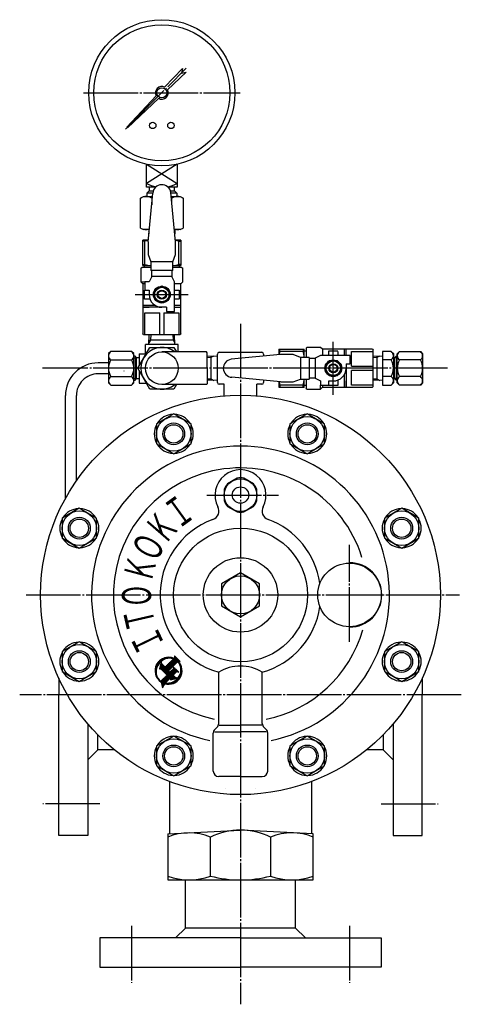
# Model space of a CAD drawing. Extents: x 39 to 1701, y 90 to 1780.
# Drawn here: x 802 to 1045, y 760 to 1303 of the extents above; entities that cross this region are included whole.
import ezdxf
from ezdxf.enums import TextEntityAlignment as Align

# ---------------------------------------------------------------- set-up
doc = ezdxf.new("R2010")
doc.units = 0
doc.header["$MEASUREMENT"] = 0
doc.linetypes.add('EXLTYPE3', pattern=[33, 30, -1, 1, -1])
doc.layers.add('LAY-1', color=7, linetype='CONTINUOUS')
doc.styles.add('EXCADSTD', font='monotxt', dxfattribs={"bigfont": 'extfont'})

msp = doc.modelspace()

# ---------------------------------------------------------------- linework, layer by layer
at = {"layer": 'LAY-1', "color": 1, "linetype": 'EXLTYPE3'}
for p, q in [((860.323072, 1242.534655), (893.844714, 1276.056298)), ((837.341379, 1262.58898), (923.570916, 1262.58898)), ((865.737976, 1151.433153), (894.84659, 1151.433153)), ((923.669053, 1135.4), (923.669053, 760.5)), ((974.739053, 1096.211233), (974.739053, 1125.319847)), ((1037.669053, 1110.850653), (814.669053, 1110.850653)), ((905.169053, 1041), (944.669053, 1041)), ((983.669053, 960.2), (983.669053, 1013.5)), ((805.669053, 986), (1044.169053, 986)), ((1045.169053, 931), (802.169053, 931)), ((846.318719, 871), (814.884739, 871)), ((1001.019388, 871), (1032.453368, 871)), ((863.669053, 803.675191), (863.669053, 772.241211)), ((983.669053, 803.675191), (983.669053, 772.241211))]:
    msp.add_line(p, q, dxfattribs=at)
at = {"layer": 'LAY-1', "color": 7, "linetype": 'CONTINUOUS'}
for p, q in [((881.93251, 1265.724522), (891.691105, 1276.024009)), ((891.691105, 1276.024009), (891.236985, 1273.448569)), ((893.812425, 1273.902688), (883.512938, 1264.144093)), ((891.236985, 1273.448569), (893.812425, 1273.902688)), ((861.073381, 1243.709229), (877.330222, 1260.867141)), ((878.655558, 1259.541805), (861.497645, 1243.284965)), ((871.877396, 1210.58898), (871.877396, 1223.246732)), ((871.877396, 1223.246732), (888.877396, 1212.58898)), ((888.877396, 1223.246732), (871.877396, 1212.58898)), ((888.877396, 1223.246732), (888.877396, 1210.58898)), ((876.938458, 1210.58898), (871.877396, 1210.58898)), ((873.377396, 1210.58898), (873.377396, 1208.58898)), ((888.877396, 1210.58898), (883.816335, 1210.58898)), ((887.377396, 1208.58898), (887.377396, 1210.58898)), ((868.704896, 1204.606637), (870.227396, 1205.485653)), ((868.704896, 1188.094668), (868.704896, 1204.606637)), ((870.227396, 1205.485653), (875.218851, 1205.485653)), ((872.046396, 1207.25798), (873.377396, 1208.58898)), ((872.046396, 1207.25798), (872.046396, 1205.485653)), ((875.384497, 1207.25798), (872.046396, 1207.25798)), ((872.877396, 1180.433153), (875.390848, 1207.325934)), ((873.377396, 1208.58898), (875.650396, 1208.58898)), ((874.794896, 1204.606637), (874.794896, 1200.949527)), ((885.104397, 1208.58898), (887.377396, 1208.58898)), ((887.877396, 1180.433153), (885.319992, 1207.714901)), ((888.708396, 1207.25798), (885.362824, 1207.25798)), ((885.528962, 1205.485653), (890.527396, 1205.485653)), ((885.959896, 1200.888559), (885.959896, 1204.606637)), ((887.377396, 1208.58898), (888.708396, 1207.25798)), ((888.708396, 1207.25798), (888.708396, 1205.485653)), ((890.527396, 1205.485653), (892.049896, 1204.606637)), ((892.049896, 1204.606637), (892.049896, 1188.094668)), ((868.704896, 1188.094668), (870.227396, 1187.215653)), ((890.527396, 1187.215653), (892.049896, 1188.094668)), ((873.511302, 1187.215653), (870.227396, 1187.215653)), ((873.221717, 1187.215653), (873.300486, 1184.960015)), ((890.527396, 1187.215653), (887.241601, 1187.215653)), ((887.533076, 1187.215653), (887.453965, 1184.950214)), ((869.856127, 1167.444743), (869.856127, 1181.421152)), ((871.065377, 1180.868895), (869.856127, 1180.868895)), ((872.956089, 1181.433153), (869.877396, 1181.433153)), ((871.065377, 1167.978107), (871.065377, 1180.868895)), ((872.877396, 1180.433153), (872.877396, 1173.433153)), ((890.877396, 1181.433153), (887.877396, 1181.433153)), ((887.877396, 1173.433153), (887.877396, 1180.433153)), ((889.689415, 1180.868895), (890.877396, 1180.868895)), ((889.689415, 1167.978107), (889.689415, 1180.868895)), ((890.877396, 1181.421152), (890.877396, 1167.433153)), ((872.877396, 1173.433153), (874.377396, 1169.433153)), ((886.377396, 1169.433153), (887.877396, 1173.433153)), ((868.877396, 1165.933153), (869.377396, 1166.433153)), ((874.377396, 1166.433153), (869.377396, 1166.433153)), ((869.856127, 1167.978107), (871.065377, 1167.978107)), ((869.856127, 1167.444743), (869.877396, 1167.433153)), ((869.877396, 1167.433153), (874.377396, 1167.433153)), ((870.877396, 1166.433153), (870.877396, 1167.433153)), ((874.377396, 1169.433153), (874.377396, 1164.736856)), ((886.377396, 1169.433153), (874.377396, 1169.433153)), ((886.377396, 1164.736856), (886.377396, 1169.433153)), ((886.377396, 1167.433153), (890.877396, 1167.433153)), ((891.377396, 1166.433153), (886.377396, 1166.433153)), ((890.877396, 1167.978107), (889.689415, 1167.978107)), ((889.877396, 1167.433153), (889.877396, 1166.433153)), ((891.377396, 1166.433153), (891.877396, 1165.933153)), ((868.877396, 1165.933153), (868.877396, 1158.433153)), ((874.877396, 1161.433153), (873.377396, 1158.433153)), ((886.377396, 1164.736856), (874.377396, 1164.736856)), ((874.877396, 1161.433153), (874.877396, 1164.736856)), ((885.877396, 1161.433153), (874.877396, 1161.433153)), ((885.877396, 1164.736856), (885.877396, 1161.433153)), ((887.377396, 1158.433153), (885.877396, 1161.433153)), ((891.877396, 1158.433153), (891.877396, 1165.933153)), ((868.877396, 1158.433153), (871.065377, 1158.433153)), ((868.877396, 1158.433153), (869.877396, 1157.433153)), ((871.077396, 1157.433153), (869.877396, 1157.433153)), ((869.877396, 1157.433153), (869.877396, 1129.933153)), ((871.065377, 1158.433153), (871.077396, 1158.433153)), ((873.377396, 1158.433153), (871.077396, 1158.433153)), ((871.077396, 1158.433153), (871.077396, 1153.933153)), ((880.404129, 1156.033075), (876.377396, 1153.704716)), ((884.377396, 1153.739108), (880.404129, 1156.033075)), ((887.377396, 1142.133153), (887.377396, 1158.433153)), ((890.877396, 1157.433153), (887.377396, 1157.433153)), ((890.877396, 1157.433153), (891.877396, 1158.433153)), ((890.877396, 1129.933153), (890.877396, 1157.433153)), ((870.877396, 1153.933153), (873.377396, 1153.933153)), ((870.877396, 1148.933153), (870.877396, 1153.933153)), ((870.877396, 1153.933153), (871.077396, 1153.933153)), ((873.377396, 1153.933153), (873.377396, 1151.433153)), ((876.377396, 1153.704716), (876.377396, 1149.161589)), ((884.377396, 1149.124635), (884.377396, 1153.739108)), ((887.377396, 1153.933153), (889.877396, 1153.933153)), ((889.877396, 1153.933153), (889.877396, 1148.933153)), ((876.866385, 1145.433153), (869.877396, 1145.433153)), ((869.877396, 1144.433153), (873.377396, 1144.433153)), ((882.877396, 1144.433153), (869.877396, 1144.433153)), ((873.841649, 1148.933153), (870.877396, 1148.933153)), ((876.377396, 1149.161589), (880.344672, 1146.833269)), ((880.344672, 1146.833269), (884.377396, 1149.124635)), ((882.877396, 1144.433153), (882.877396, 1142.133153)), ((889.677396, 1148.933153), (887.377396, 1148.933153)), ((890.877396, 1145.433153), (887.377396, 1145.433153)), ((887.377396, 1144.433153), (890.877396, 1144.433153)), ((871.065377, 1141.433153), (879.189415, 1141.433153)), ((871.065377, 1129.433153), (871.065377, 1141.433153)), ((879.189415, 1129.433153), (879.189415, 1141.393683)), ((881.565377, 1141.433153), (889.689415, 1141.433153)), ((881.565377, 1141.393683), (881.565377, 1129.433153)), ((882.877396, 1142.133153), (887.377396, 1142.133153)), ((889.689415, 1141.433153), (889.689415, 1129.433153)), ((870.377396, 1129.433153), (869.877396, 1129.933153)), ((870.377396, 1129.433153), (887.877396, 1129.433153)), ((873.221717, 1123.850653), (873.416662, 1129.433153)), ((887.533076, 1123.850653), (887.33813, 1129.433153)), ((887.877396, 1129.433153), (890.377396, 1129.433153)), ((890.877396, 1129.933153), (890.377396, 1129.433153)), ((889.377396, 1123.850653), (871.377396, 1123.850653)), ((871.377396, 1118.762459), (871.377396, 1123.850653)), ((873.310328, 1126.388153), (874.179168, 1126.388153)), ((887.444464, 1126.388153), (874.179168, 1126.388153)), ((889.377396, 1119.850653), (889.377396, 1123.850653)), ((852.255687, 1120.031331), (851.003777, 1118.883746)), ((851.003777, 1118.883746), (851.003777, 1102.817559)), ((863.731535, 1120.031331), (852.255687, 1120.031331)), ((864.983446, 1118.883746), (863.731535, 1120.031331)), ((864.983446, 1102.817559), (864.983446, 1118.883746)), ((865.660435, 1117.421428), (864.992098, 1117.447133)), ((866.507231, 1116.56743), (865.660435, 1117.422574)), ((865.660435, 1117.422574), (865.660435, 1104.28708)), ((867.952052, 1118.762459), (871.666223, 1118.762459)), ((867.952052, 1118.762459), (867.952052, 1112.329324)), ((904.877396, 1119.850653), (880.377396, 1119.850653)), ((905.377396, 1119.350653), (904.877396, 1119.850653)), ((905.377396, 1110.850653), (905.377396, 1119.350653)), ((905.402387, 1117.446486), (910.929053, 1117.620169)), ((908.919773, 1117.557024), (907.432387, 1116.698281)), ((907.432387, 1117.510281), (907.432387, 1110.848986)), ((910.929053, 1103.010653), (910.929053, 1118.690653)), ((911.909053, 1119.670653), (935.429053, 1119.670653)), ((945.739053, 1118.350653), (918.457305, 1115.793248)), ((936.409053, 1118.690653), (936.409053, 1117.476054)), ((944.739053, 1121.350653), (944.739053, 1118.350653)), ((944.751054, 1121.350653), (958.739053, 1121.350653)), ((945.303311, 1120.162672), (945.303311, 1121.350653)), ((958.194099, 1120.162672), (945.303311, 1120.162672)), ((952.739053, 1118.350653), (945.739053, 1118.350653)), ((956.739053, 1116.850653), (952.739053, 1118.350653)), ((958.194099, 1121.350653), (958.194099, 1120.162672)), ((958.739053, 1116.850653), (958.739053, 1121.350653)), ((958.739053, 1120.350653), (959.739053, 1120.350653)), ((959.739053, 1121.850653), (960.239053, 1122.350653)), ((959.739053, 1121.850653), (959.739053, 1116.850653)), ((967.739053, 1122.350653), (960.239053, 1122.350653)), ((967.739053, 1117.850653), (964.739053, 1116.350653)), ((968.739053, 1121.350653), (967.739053, 1122.350653)), ((984.039053, 1117.850653), (967.739053, 1117.850653)), ((996.239053, 1121.350653), (968.739053, 1121.350653)), ((968.739053, 1121.350653), (968.739053, 1117.850653)), ((972.239053, 1120.350653), (977.239053, 1120.350653)), ((972.239053, 1117.850653), (972.239053, 1120.350653)), ((977.239053, 1120.150653), (977.239053, 1117.850653)), ((980.739053, 1121.350653), (980.739053, 1117.850653)), ((981.739053, 1117.850653), (981.739053, 1121.350653)), ((984.039053, 1113.350653), (984.039053, 1117.850653)), ((984.739053, 1120.162672), (996.739053, 1120.162672)), ((984.739053, 1112.038634), (984.739053, 1120.162672)), ((996.239053, 1121.350653), (996.739053, 1120.850653)), ((996.739053, 1118.350653), (996.739053, 1120.850653)), ((996.739053, 1100.850653), (996.739053, 1118.350653)), ((996.739053, 1117.448153), (1001.814053, 1117.607641)), ((1000.25644, 1117.558691), (998.769053, 1116.699948)), ((998.769053, 1117.511948), (998.769053, 1110.850653)), ((1006.493008, 1120.123782), (1001.814053, 1120.123782)), ((1001.814053, 1120.123782), (1001.814053, 1103.350653)), ((1006.493008, 1120.123782), (1007.83713, 1118.89167)), ((1007.83713, 1118.89167), (1007.83713, 1102.825483)), ((1008.395214, 1116.559507), (1009.24201, 1117.414651)), ((1009.24201, 1117.413505), (1009.910348, 1117.43921)), ((1009.24201, 1117.414651), (1009.24201, 1104.279156)), ((1009.919, 1118.875823), (1011.17091, 1120.023407)), ((1009.919, 1102.809636), (1009.919, 1118.875823)), ((1011.17091, 1120.023407), (1022.646758, 1120.023407)), ((1022.646758, 1120.023407), (1023.898669, 1118.875823)), ((1023.898669, 1118.875823), (1023.898669, 1102.809636)), ((851.003777, 1113.787939), (845.335778, 1113.787939)), ((852.255687, 1115.440992), (863.731535, 1115.440992)), ((864.992098, 1116.573153), (866.50871, 1116.573153)), ((866.507231, 1105.133875), (866.507231, 1116.56743)), ((867.986777, 1116.56743), (866.507231, 1116.56743)), ((907.432387, 1116.698281), (905.402387, 1116.634486)), ((956.739053, 1116.850653), (956.739053, 1104.850653)), ((961.43535, 1116.850653), (956.739053, 1116.850653)), ((961.43535, 1116.850653), (961.43535, 1104.850653)), ((961.43535, 1116.350653), (964.739053, 1116.350653)), ((964.739053, 1116.350653), (964.739053, 1105.350653)), ((972.433098, 1114.850653), (970.139131, 1110.877386)), ((977.047571, 1114.850653), (972.433098, 1114.850653)), ((979.338937, 1110.817929), (977.047571, 1114.850653)), ((981.739053, 1113.350653), (981.739053, 1100.350653)), ((981.739053, 1113.350653), (984.039053, 1113.350653)), ((984.778523, 1112.038634), (996.739053, 1112.038634)), ((998.769053, 1116.699948), (996.739053, 1116.636153)), ((1006.58522, 1115.448915), (1001.814053, 1115.448915)), ((1009.910348, 1116.56523), (1007.83713, 1116.56523)), ((1008.395214, 1105.125952), (1008.395214, 1116.559507)), ((1022.646758, 1115.433068), (1011.17091, 1115.433068)), ((851.003777, 1107.787939), (845.335778, 1107.787939)), ((851.07073, 1109.512289), (851.153015, 1109.512289)), ((859.497595, 1109.512289), (859.597332, 1109.512289)), ((867.952052, 1109.371981), (867.952052, 1102.696272)), ((905.377396, 1110.850653), (905.377396, 1102.350653)), ((907.432387, 1110.848986), (907.432387, 1104.187691)), ((970.139131, 1110.877386), (972.46749, 1106.850653)), ((972.46749, 1106.850653), (977.010617, 1106.850653)), ((977.010617, 1106.850653), (979.338937, 1110.817929)), ((980.739053, 1107.339641), (980.739053, 1100.350653)), ((984.739053, 1101.538634), (984.739053, 1109.662672)), ((996.739053, 1109.662672), (984.778523, 1109.662672)), ((998.769053, 1110.850653), (998.769053, 1104.189357)), ((1007.83713, 1109.6415), (1007.754844, 1109.6415)), ((1023.898669, 1109.625653), (1023.816383, 1109.625653)), ((851.003777, 1102.817559), (852.255687, 1101.565649)), ((852.255687, 1106.260314), (863.731535, 1106.260314)), ((852.255687, 1101.565649), (863.731535, 1101.565649)), ((863.731535, 1101.565649), (864.983446, 1102.817559)), ((864.992098, 1104.286021), (865.660435, 1104.286021)), ((865.017803, 1105.134296), (866.50871, 1105.134296)), ((865.660435, 1104.28708), (866.507231, 1105.133875)), ((866.507231, 1105.133875), (867.986777, 1105.133875)), ((867.952052, 1102.696272), (871.806274, 1102.696272)), ((904.877396, 1101.850653), (880.377396, 1101.850653)), ((904.877396, 1101.850653), (905.377396, 1102.350653)), ((905.402387, 1105.063486), (907.432387, 1104.999691)), ((910.929053, 1104.077804), (905.402387, 1104.251486)), ((907.432387, 1104.999691), (908.919773, 1104.140948)), ((914.669053, 1102.030653), (911.909053, 1102.030653)), ((914.669053, 1095.6312), (914.669053, 1102.030653)), ((945.739053, 1103.350653), (918.846272, 1105.864104)), ((935.429053, 1102.030653), (932.669053, 1102.030653)), ((932.669053, 1095.6312), (932.669053, 1102.030653)), ((936.409053, 1104.222653), (936.409053, 1103.010653)), ((944.739053, 1103.429345), (944.739053, 1100.350653)), ((958.194099, 1101.538634), (945.303311, 1101.538634)), ((945.303311, 1101.538634), (945.303311, 1100.329384)), ((945.739053, 1103.350653), (952.739053, 1103.350653)), ((952.739053, 1103.350653), (956.739053, 1104.850653)), ((956.739053, 1104.850653), (961.43535, 1104.850653)), ((958.194099, 1100.329384), (958.194099, 1101.538634)), ((958.739053, 1100.350653), (958.739053, 1104.850653)), ((959.739053, 1101.350653), (958.739053, 1101.350653)), ((959.739053, 1104.850653), (959.739053, 1099.850653)), ((964.739053, 1105.350653), (961.43535, 1105.350653)), ((964.739053, 1105.350653), (967.739053, 1103.850653)), ((967.739053, 1103.850653), (967.739053, 1101.550653)), ((967.739053, 1101.550653), (972.239053, 1101.550653)), ((967.739053, 1101.538634), (967.739053, 1101.550653)), ((967.739053, 1099.350653), (967.739053, 1101.538634)), ((968.739053, 1101.550653), (968.739053, 1100.350653)), ((972.239053, 1101.350653), (972.239053, 1103.850653)), ((972.239053, 1103.850653), (974.739053, 1103.850653)), ((972.239053, 1101.350653), (972.239053, 1101.550653)), ((977.239053, 1101.350653), (972.239053, 1101.350653)), ((977.239053, 1104.314906), (977.239053, 1101.350653)), ((981.739053, 1100.350653), (981.739053, 1103.850653)), ((996.739053, 1101.538634), (984.739053, 1101.538634)), ((996.739053, 1105.065153), (998.769053, 1105.001357)), ((1001.814053, 1104.093664), (996.739053, 1104.253153)), ((998.769053, 1105.001357), (1000.25644, 1104.142614)), ((1006.58522, 1106.268237), (1001.814053, 1106.268237)), ((1001.814053, 1103.350653), (1001.814053, 1101.577524)), ((1001.814053, 1101.577524), (1006.591211, 1101.577524)), ((1007.83713, 1102.825483), (1006.58522, 1101.573572)), ((1009.884642, 1105.126373), (1007.83713, 1105.126373)), ((1009.24201, 1104.279156), (1008.395214, 1105.125952)), ((1009.910348, 1104.278098), (1009.24201, 1104.278098)), ((1011.17091, 1101.557725), (1009.919, 1102.809636)), ((1022.646758, 1106.25239), (1011.17091, 1106.25239)), ((1022.646758, 1101.557725), (1011.17091, 1101.557725)), ((1023.898669, 1102.809636), (1022.646758, 1101.557725)), ((827.335787, 1039.102747), (827.335778, 1095.787936)), ((833.335785, 1048.768628), (833.335778, 1095.787937)), ((958.727463, 1100.329384), (944.751054, 1100.329384)), ((958.727463, 1100.329384), (958.739053, 1100.350653)), ((960.239053, 1099.350653), (959.739053, 1099.850653)), ((960.239053, 1099.350653), (967.739053, 1099.350653)), ((967.739053, 1099.350653), (968.739053, 1100.350653)), ((968.739053, 1100.350653), (996.239053, 1100.350653)), ((996.739053, 1100.850653), (996.239053, 1100.350653)), ((1023.669053, 985.999968), (1023.669053, 986.000031)), ((823.669053, 940.174243), (823.669053, 931)), ((911.669053, 915.242641), (911.669053, 943.456241)), ((935.669053, 915.242641), (935.669053, 943.456241)), ((1023.669053, 940.174243), (1023.669053, 931)), ((823.669053, 853.5), (823.669053, 931)), ((1023.669053, 853.5), (1023.669053, 931)), ((839.669053, 914.978876), (839.669053, 853.5)), ((910.790374, 913.12132), (909.547733, 911.87868)), ((911.969053, 914.338825), (923.669053, 914.338825)), ((935.369053, 914.338825), (923.669053, 914.338825)), ((936.547733, 913.12132), (937.790374, 911.87868)), ((1007.669053, 914.978876), (1007.669053, 853.5)), ((845.169053, 900.75), (845.169053, 908.943203)), ((908.669053, 889), (908.669053, 909.757359)), ((909.569053, 910.568606), (923.669053, 910.568606)), ((937.769053, 910.568606), (923.669053, 910.568606)), ((938.669053, 889), (938.669053, 909.757359)), ((1002.169053, 908.943203), (1002.169053, 900.75)), ((845.169053, 900.75), (839.669053, 895.25)), ((854.153318, 900.75), (845.169053, 900.75)), ((1002.169053, 900.75), (993.184789, 900.75)), ((1002.169053, 900.75), (1007.669053, 895.25)), ((923.669053, 886), (911.669053, 886)), ((923.669053, 886), (935.669053, 886)), ((884.669053, 883.145734), (884.669053, 854.456097)), ((962.669053, 883.145734), (962.669053, 854.456097)), ((839.669053, 853.5), (823.669053, 853.5)), ((883.669053, 854.403689), (923.669053, 856.5)), ((883.669053, 854.403689), (883.669053, 829.000001)), ((907.100511, 831.153412), (907.100511, 852.500922)), ((963.669053, 854.403689), (923.669053, 856.5)), ((940.237596, 852.500922), (940.237596, 831.153412)), ((963.669053, 829.000001), (963.669053, 854.403689)), ((1007.669053, 853.5), (1023.669053, 853.5)), ((883.669053, 829.000001), (963.669053, 829.000001)), ((893.419053, 802.525526), (893.419053, 829.000001)), ((953.919053, 802.525526), (953.919053, 829.000001)), ((893.419053, 802.525526), (887.919053, 797.025526)), ((953.919053, 802.525526), (893.419053, 802.525526)), ((953.919053, 802.525526), (959.419053, 797.025526)), ((846.169053, 797.025526), (846.169053, 781.025526)), ((923.669053, 797.025526), (846.169053, 797.025526)), ((923.669053, 797.025526), (1001.169053, 797.025526)), ((1001.169053, 797.025526), (1001.169053, 781.025526)), ((846.169053, 781.025526), (923.669053, 781.025526)), ((1001.169053, 781.025526), (923.669053, 781.025526))]:
    msp.add_line(p, q, dxfattribs=at)
at = {"layer": 'LAY-1', "color": 1, "linetype": 'CONTINUOUS'}
for p, q in [((873.400236, 1186.027303), (873.254394, 1186.279909)), ((887.353216, 1186.024981), (887.500399, 1186.279909)), ((874.285502, 1129.433153), (874.179168, 1126.388153)), ((886.46929, 1129.433153), (886.575624, 1126.388153)), ((874.179168, 1126.388153), (873.254394, 1124.786396)), ((886.575624, 1126.388153), (887.500399, 1124.786396)), ((879.991924, 949.366312), (878.701904, 949.366312)), ((880.347873, 949.645312), (878.984259, 949.645312)), ((880.751964, 949.924312), (879.299536, 949.924312)), ((881.220296, 950.203312), (879.654784, 950.203312)), ((881.782636, 950.482312), (880.060616, 950.482312)), ((882.508212, 950.761312), (880.534413, 950.761312)), ((883.698049, 951.040312), (881.108629, 951.040312)), ((886.277868, 951.319312), (881.860238, 951.319312)), ((886.733471, 950.761312), (882.129106, 946.156947)), ((884.98444, 951.598312), (883.153666, 951.598312)), ((884.069053, 944.217), (889.148645, 949.296591)), ((889.218366, 949.366312), (885.338471, 949.366312)), ((890.181784, 949.645312), (885.617471, 949.645312)), ((887.012471, 951.040312), (885.675588, 951.040312)), ((889.902784, 949.924312), (885.896471, 949.924312)), ((889.623784, 950.203312), (886.175471, 950.203312)), ((889.344784, 950.482312), (886.454471, 950.482312)), ((889.065784, 950.761312), (886.733471, 950.761312)), ((887.422861, 951.450702), (887.012471, 951.040312)), ((888.786784, 951.040312), (887.012471, 951.040312)), ((888.507784, 951.319312), (887.291471, 951.319312)), ((890.447864, 949.379233), (887.3571, 952.469997)), ((887.3571, 952.469997), (887.422861, 951.450702)), ((887.391784, 952.435312), (887.359337, 952.435312)), ((887.670784, 952.156312), (887.377337, 952.156312)), ((887.949784, 951.877312), (887.395337, 951.877312)), ((888.228784, 951.598312), (887.413337, 951.598312)), ((889.436202, 949.366312), (889.218366, 949.366312)), ((889.328412, 949.476359), (890.447864, 949.379233)), ((877.25113, 944.344312), (876.632287, 944.344312)), ((877.226358, 944.065312), (876.632744, 944.065312)), ((877.287093, 944.623312), (876.642303, 944.623312)), ((877.212781, 943.786312), (876.643677, 943.786312)), ((877.3343, 944.902312), (876.662836, 944.902312)), ((877.39286, 945.181312), (876.693973, 945.181312)), ((877.462943, 945.460312), (876.735849, 945.460312)), ((877.544781, 945.739312), (876.78865, 945.739312)), ((877.638677, 946.018312), (876.852615, 946.018312)), ((877.745011, 946.297312), (876.928044, 946.297312)), ((877.864256, 946.576312), (877.015306, 946.576312)), ((877.996988, 946.855312), (877.114845, 946.855312)), ((878.143909, 947.134312), (877.227197, 947.134312)), ((878.305875, 947.413312), (877.353006, 947.413312)), ((878.483932, 947.692312), (877.493043, 947.692312)), ((878.679367, 947.971312), (877.64824, 947.971312)), ((878.893781, 948.250312), (877.819725, 948.250312)), ((879.129195, 948.529312), (878.008883, 948.529312)), ((879.388205, 948.808312), (878.217425, 948.808312)), ((879.674231, 949.087312), (878.447509, 949.087312)), ((880.018623, 949.071189), (879.021902, 945.351376)), ((879.021902, 945.351376), (879.811033, 945.351376)), ((885.312366, 945.460312), (879.051091, 945.460312)), ((885.591366, 945.739312), (879.125849, 945.739312)), ((885.870366, 946.018312), (879.200607, 946.018312)), ((881.988741, 946.297312), (879.275365, 946.297312)), ((881.709741, 946.576312), (879.350123, 946.576312)), ((881.430741, 946.855312), (879.42488, 946.855312)), ((881.151741, 947.134312), (879.499638, 947.134312)), ((880.872741, 947.413312), (879.574396, 947.413312)), ((880.593741, 947.692312), (879.649154, 947.692312)), ((880.314741, 947.971312), (879.723912, 947.971312)), ((880.238576, 948.250312), (879.798669, 948.250312)), ((879.811033, 945.351376), (883.296362, 941.866047)), ((880.163818, 948.529312), (879.873427, 948.529312)), ((880.08906, 948.808312), (879.948185, 948.808312)), ((885.033366, 945.181312), (879.981097, 945.181312)), ((880.312819, 947.973235), (880.018623, 949.071189)), ((884.754366, 944.902312), (880.260097, 944.902312)), ((882.129106, 946.156947), (880.312819, 947.973235)), ((884.475366, 944.623312), (880.539097, 944.623312)), ((884.196366, 944.344312), (880.818097, 944.344312)), ((884.220741, 944.065312), (881.097097, 944.065312)), ((884.499741, 943.786312), (881.376097, 943.786312)), ((886.149366, 946.297312), (882.269471, 946.297312)), ((886.428366, 946.576312), (882.548471, 946.576312)), ((886.707366, 946.855312), (882.827471, 946.855312)), ((886.986366, 947.134312), (883.106471, 947.134312)), ((887.265366, 947.413312), (883.385471, 947.413312)), ((887.544366, 947.692312), (883.664471, 947.692312)), ((887.823366, 947.971312), (883.943471, 947.971312)), ((884.858184, 943.427869), (884.069053, 944.217)), ((888.102366, 948.250312), (884.222471, 948.250312)), ((888.381366, 948.529312), (884.501471, 948.529312)), ((888.660366, 948.808312), (884.780471, 948.808312)), ((886.913213, 945.482898), (884.858184, 943.427869)), ((888.939366, 949.087312), (885.059471, 949.087312)), ((889.300289, 943.786312), (885.216628, 943.786312)), ((889.021289, 944.065312), (885.495628, 944.065312)), ((888.742289, 944.344312), (885.774628, 944.344312)), ((888.463289, 944.623312), (886.053628, 944.623312)), ((888.184289, 944.902312), (886.332628, 944.902312)), ((889.658732, 943.427869), (886.469327, 946.617274)), ((886.469327, 946.617274), (886.913213, 945.482898)), ((886.510289, 946.576312), (886.485356, 946.576312)), ((886.567969, 941.718085), (888.622998, 943.773114)), ((886.789289, 946.297312), (886.59453, 946.297312)), ((887.905289, 945.181312), (886.611628, 945.181312)), ((887.068289, 946.018312), (886.703703, 946.018312)), ((887.347289, 945.739312), (886.812877, 945.739312)), ((887.626289, 945.460312), (886.890628, 945.460312)), ((888.622998, 943.773114), (889.658732, 943.427869)), ((889.690598, 949.087312), (889.345767, 949.087312)), ((889.920682, 948.808312), (889.581273, 948.808312)), ((890.129224, 948.529312), (889.789763, 948.529312)), ((890.318381, 948.250312), (889.974657, 948.250312)), ((890.489867, 947.971312), (890.138551, 947.971312)), ((890.645063, 947.692312), (890.283466, 947.692312)), ((890.785101, 947.413312), (890.411003, 947.413312)), ((890.910909, 947.134312), (890.52245, 947.134312)), ((891.023262, 946.855312), (890.618851, 946.855312)), ((891.122801, 946.576312), (890.701063, 946.576312)), ((891.210062, 946.297312), (890.769788, 946.297312)), ((891.285491, 946.018312), (890.825602, 946.018312)), ((891.49443, 943.786312), (890.847339, 943.786312)), ((891.349457, 945.739312), (890.868978, 945.739312)), ((891.505363, 944.065312), (890.884281, 944.065312)), ((891.402257, 945.460312), (890.900296, 945.460312)), ((891.50582, 944.344312), (890.91003, 944.344312)), ((891.444133, 945.181312), (890.919859, 945.181312)), ((891.495803, 944.623312), (890.924587, 944.623312)), ((891.47527, 944.902312), (890.9279, 944.902312)), ((877.210454, 943.507312), (876.665132, 943.507312)), ((877.219494, 943.228312), (876.697201, 943.228312)), ((877.240074, 942.949312), (876.740024, 942.949312)), ((877.272432, 942.670312), (876.793789, 942.670312)), ((877.316879, 942.391312), (876.858743, 942.391312)), ((877.373801, 942.112312), (876.935191, 942.112312)), ((877.443679, 941.833312), (877.023506, 941.833312)), ((877.527101, 941.554312), (877.124141, 941.554312)), ((877.62478, 941.275312), (877.237642, 941.275312)), ((877.737587, 940.996312), (877.364661, 940.996312)), ((877.866587, 940.717312), (877.505983, 940.717312)), ((878.013092, 940.438312), (877.662554, 940.438312)), ((878.178733, 940.159312), (877.835525, 940.159312)), ((878.365575, 939.880312), (878.026302, 939.880312)), ((878.576274, 939.601312), (878.236632, 939.601312)), ((878.81434, 939.322312), (878.468719, 939.322312)), ((879.084557, 939.043312), (878.725397, 939.043312)), ((879.393735, 938.764312), (879.010407, 938.764312)), ((879.74159, 938.485312), (879.328857, 938.485312)), ((883.296362, 941.866047), (879.848052, 938.417737)), ((883.335196, 938.485312), (879.915628, 938.485312)), ((883.614196, 938.764312), (880.194628, 938.764312)), ((883.893196, 939.043312), (880.473628, 939.043312)), ((884.172196, 939.322312), (880.752628, 939.322312)), ((884.451196, 939.601312), (881.031628, 939.601312)), ((884.730196, 939.880312), (881.310628, 939.880312)), ((888.896159, 940.159312), (881.589628, 940.159312)), ((884.778741, 943.507312), (881.655097, 943.507312)), ((887.909084, 940.438312), (881.868628, 940.438312)), ((888.078196, 943.228312), (881.934097, 943.228312)), ((887.568741, 940.717312), (882.147628, 940.717312)), ((887.799196, 942.949312), (882.213097, 942.949312)), ((885.006147, 940.156263), (882.274538, 937.424654)), ((887.289741, 940.996312), (882.426628, 940.996312)), ((887.520196, 942.670312), (882.492097, 942.670312)), ((887.010741, 941.275312), (882.705628, 941.275312)), ((887.241196, 942.391312), (882.771097, 942.391312)), ((886.731741, 941.554312), (882.984628, 941.554312)), ((886.962196, 942.112312), (883.050097, 942.112312)), ((886.683196, 941.833312), (883.263628, 941.833312)), ((888.357196, 943.507312), (884.937628, 943.507312)), ((885.006147, 940.156263), (885.203429, 939.95898)), ((885.203429, 939.169849), (888.923242, 940.166569)), ((885.203429, 939.95898), (885.203429, 939.169849)), ((887.854917, 939.880312), (885.203429, 939.880312)), ((886.813674, 939.601312), (885.203429, 939.601312)), ((885.772432, 939.322312), (885.203429, 939.322312)), ((887.825288, 940.460765), (886.567969, 941.718085)), ((888.80925, 938.485312), (887.348089, 938.485312)), ((889.1277, 938.764312), (887.757027, 938.764312)), ((888.923242, 940.166569), (887.825288, 940.460765)), ((889.41271, 939.043312), (888.116724, 939.043312)), ((889.669387, 939.322312), (888.437461, 939.322312)), ((889.901474, 939.601312), (888.726047, 939.601312)), ((890.111805, 939.880312), (888.987266, 939.880312)), ((890.302582, 940.159312), (889.224628, 940.159312)), ((889.579289, 943.507312), (889.420401, 943.507312)), ((890.475552, 940.438312), (889.440789, 940.438312)), ((890.632124, 940.717312), (889.637814, 940.717312)), ((890.773446, 940.996312), (889.817334, 940.996312)), ((890.900465, 941.275312), (889.980661, 941.275312)), ((891.013965, 941.554312), (890.12886, 941.554312)), ((891.114601, 941.833312), (890.262801, 941.833312)), ((891.202916, 942.112312), (890.3832, 942.112312)), ((891.279363, 942.391312), (890.490642, 942.391312)), ((891.344317, 942.670312), (890.585608, 942.670312)), ((891.398083, 942.949312), (890.668486, 942.949312)), ((891.440905, 943.228312), (890.739586, 943.228312)), ((891.472975, 943.507312), (890.799145, 943.507312)), ((883.056196, 938.206312), (879.688033, 938.206312)), ((879.695679, 938.206312), (879.688033, 938.206312)), ((879.955139, 938.020435), (880.797447, 934.895388)), ((882.777196, 937.927312), (879.980239, 937.927312)), ((882.498196, 937.648312), (880.055439, 937.648312)), ((882.219196, 937.369312), (880.130639, 937.369312)), ((881.940196, 937.090312), (880.205839, 937.090312)), ((881.79494, 936.811312), (880.281039, 936.811312)), ((881.649683, 936.532312), (880.356239, 936.532312)), ((881.504427, 936.253312), (880.431439, 936.253312)), ((881.35917, 935.974312), (880.50664, 935.974312)), ((881.213914, 935.695312), (880.58184, 935.695312)), ((881.068657, 935.416312), (880.65704, 935.416312)), ((880.923401, 935.137312), (880.73224, 935.137312)), ((880.797447, 934.895388), (881.940196, 937.090312)), ((886.19791, 937.090312), (881.940196, 937.090312)), ((882.64241, 937.369312), (882.219196, 937.369312)), ((884.760066, 936.811312), (883.37804, 936.811312)), ((886.972651, 937.369312), (884.255752, 937.369312)), ((887.558186, 937.648312), (885.553595, 937.648312)), ((888.039134, 937.927312), (886.30016, 937.927312)), ((888.450074, 938.206312), (886.873028, 938.206312)), ((915.347381, 879.296807), (915.347405, 879.29759)), ((931.990726, 879.296807), (931.990701, 879.29759))]:
    msp.add_line(p, q, dxfattribs=at)
at = {"layer": 'LAY-1', "color": 7, "linetype": 'CONTINUOUS', "flags": 128}
for points in [[(867.09834, 1110.850653), (873.737868, 1122.350653), (887.016924, 1122.350653), (888.4603, 1119.850653)], [(888.4603, 1101.850653), (887.016924, 1099.350653), (873.737868, 1099.350653), (867.09834, 1110.850653)], [(886.931444, 1085.66209), (877.431444, 1080.177263), (877.431444, 1069.207608), (886.931444, 1063.72278), (896.431444, 1069.207608), (896.431444, 1080.177263), (886.931444, 1085.66209)], [(960.406663, 1085.66209), (950.906663, 1080.177263), (950.906663, 1069.207608), (960.406663, 1063.72278), (969.906663, 1069.207608), (969.906663, 1080.177263), (960.406663, 1085.66209)], [(921.802967, 1050.314919), (916.53514, 1047.273538)], [(930.802967, 1047.273538), (925.53514, 1050.314919)], [(914.669053, 1044.041381), (914.669053, 1037.958619)], [(932.669053, 1037.958619), (932.669053, 1044.041381)], [(834.976618, 1033.707265), (825.476618, 1028.222437), (825.476618, 1017.252782), (834.976618, 1011.767954), (844.476618, 1017.252782), (844.476618, 1028.222437), (834.976618, 1033.707265)], [(916.53514, 1034.726462), (921.802967, 1031.685081)], [(925.53514, 1031.685081), (930.802967, 1034.726462)], [(1012.361488, 1033.707265), (1002.861488, 1028.222437), (1002.861488, 1017.252782), (1012.361488, 1011.767954), (1021.861488, 1017.252782), (1021.861488, 1028.222437), (1012.361488, 1033.707265)], [(923.669053, 998.124356), (913.169053, 992.062178), (913.169053, 979.937822), (923.669053, 973.875644), (934.169053, 979.937822), (934.169053, 992.062178), (923.669053, 998.124356)], [(834.976618, 960.232046), (825.476618, 954.747218), (825.476618, 943.777563), (834.976618, 938.292735), (844.476618, 943.777563), (844.476618, 954.747218), (834.976618, 960.232046)], [(1012.361488, 960.232046), (1002.861488, 954.747218), (1002.861488, 943.777563), (1012.361488, 938.292735), (1021.861488, 943.777563), (1021.861488, 954.747218), (1012.361488, 960.232046)], [(886.931444, 908.27722), (877.431444, 902.792392), (877.431444, 891.822737), (886.931444, 886.33791), (896.431444, 891.822737), (896.431444, 902.792392), (886.931444, 908.27722)], [(960.406663, 908.27722), (950.906663, 902.792392), (950.906663, 891.822737), (960.406663, 886.33791), (969.906663, 891.822737), (969.906663, 902.792392), (960.406663, 908.27722)]]:
    msp.add_lwpolyline(points, dxfattribs=at)
at = {"layer": 'LAY-1', "color": 7, "linetype": 'CONTINUOUS'}
for centre, radius in [((880.377396, 1262.58898), 40.25), ((880.377396, 1262.58898), 37.5), ((880.377396, 1262.58898), 2.75), ((875.377396, 1244.58898), 1.75), ((885.377396, 1244.58898), 1.75), ((880.377396, 1151.433153), 4.6), ((880.377396, 1151.433153), 4), ((880.377396, 1151.433153), 2.5), ((880.377396, 1151.433153), 2.1), ((880.377396, 1110.850653), 9), ((974.739053, 1110.850653), 4.6), ((974.739053, 1110.850653), 4), ((974.739053, 1110.850653), 2.5), ((974.739053, 1110.850653), 2.1), ((923.669053, 986), 110), ((886.931444, 1074.692435), 9.5), ((886.931444, 1074.692435), 6), ((960.406663, 1074.692435), 9.5), ((960.406663, 1074.692435), 6), ((923.669053, 1041), 9), ((923.669053, 1041), 4.528749), ((834.976618, 1022.73761), 9.5), ((1012.361488, 1022.73761), 9.5), ((834.976618, 1022.73761), 6), ((1012.361488, 1022.73761), 6), ((923.669053, 986), 36.827187), ((923.669053, 986), 20.5), ((983.669053, 986), 17.5), ((923.669053, 986), 10.5), ((834.976618, 949.26239), 9.5), ((834.976618, 949.26239), 6), ((1012.361488, 949.26239), 9.5), ((1012.361488, 949.26239), 6), ((886.931444, 897.307565), 9.5), ((960.406663, 897.307565), 9.5), ((886.931444, 897.307565), 6), ((960.406663, 897.307565), 6)]:
    msp.add_circle(centre, radius, dxfattribs=at)
at = {"layer": 'LAY-1', "color": 1, "linetype": 'CONTINUOUS'}
for centre in [(886.931444, 1074.692435), (960.406663, 1074.692435), (834.976618, 1022.73761), (1012.361488, 1022.73761), (834.976618, 949.26239), (1012.361488, 949.26239), (886.931444, 897.307565), (960.406663, 897.307565)]:
    msp.add_circle(centre, 5.053, dxfattribs=at)
at = {"layer": 'LAY-1', "color": 7, "linetype": 'CONTINUOUS'}
for centre, radius, start, end in [((880.377396, 1262.58898), 3.5, 63.620278, 209.469083), ((880.377396, 1262.58898), 3.5, 240.530917, 26.379722), ((880.377396, 1229.65148), 19.0625, 243.51896, 260.515464), ((880.377396, 1206.95942), 5, 8.690459, 175.796293), ((880.377396, 1229.65148), 19.0625, 279.484536, 296.48104), ((871.749896, 1199.77205), 5.713603, 57.795772, 122.204228), ((880.377396, 1187.319326), 18.166326, 106.733447, 107.896551), ((880.377396, 1187.319326), 18.166326, 72.103449, 73.289476), ((889.004896, 1199.77205), 5.713603, 57.795772, 122.204228), ((871.749896, 1192.929255), 5.713603, 237.795772, 288.23881), ((889.004896, 1192.929255), 5.713603, 251.739732, 302.204228), ((875.127396, 1166.566177), 14.868347, 98.309247, 105.854722), ((885.627396, 1166.604672), 14.83132, 74.10465, 81.372037), ((875.127396, 1182.842962), 15.409864, 254.716299, 267.210305), ((885.627396, 1182.836812), 15.403932, 272.79077, 285.28973), ((880.377396, 1151.433153), 7, 180, 270), ((853.713129, 1117.736161), 2.718812, 122.415707, 237.584293), ((862.267868, 1117.736161), 2.722154, 302.526316, 57.473684), ((880.377396, 1110.850653), 11.5, 51.50005, 308.49995), ((911.909053, 1118.690653), 0.98, 90, 180), ((935.429053, 1118.690653), 0.98, 0, 90), ((959.567534, 1116.100653), 14.83132, 164.10465, 171.372037), ((943.335394, 1116.100653), 15.403932, 2.79077, 15.28973), ((1005.127778, 1117.744085), 2.718812, 302.415707, 37.394813), ((1012.634577, 1117.728238), 2.722154, 122.526316, 237.473684), ((1021.189316, 1117.728238), 2.718812, 302.415707, 57.584293), ((845.335778, 1095.787939), 18, 90, 180.000008), ((860.045329, 1110.850653), 9.041555, 149.489682, 210.510318), ((855.941894, 1110.850653), 9.041555, 329.489682, 30.510318), ((919.212786, 1110.850653), 5, 98.690459, 265.796293), ((998.795578, 1110.858576), 9.041555, 329.489682, 30.510318), ((1018.960552, 1110.842729), 9.041555, 149.489682, 210.510318), ((1014.857117, 1110.842729), 9.041555, 329.489682, 30.510318), ((845.335778, 1095.787939), 12, 90, 180.000008), ((873.271769, 1106.535368), 7, 165, 165.096978), ((974.739053, 1110.850653), 7, 270, 0), ((1001.630677, 1106.527444), 7, 14.903022, 15), ((853.799319, 1103.912981), 2.809407, 123.329363, 236.670637), ((862.191104, 1103.912981), 2.80765, 303.274785, 56.725215), ((911.909053, 1103.010653), 0.98, 180, 270), ((935.429053, 1103.010653), 0.98, 270, 0), ((959.606029, 1105.600653), 14.868347, 188.309247, 195.854722), ((943.329244, 1105.600653), 15.409864, 344.716299, 357.210305), ((1005.041588, 1103.920905), 2.809407, 326.670637, 56.670637), ((1005.041588, 1103.920905), 2.809407, 303.329363, 303.475742), ((1012.711341, 1103.905058), 2.80765, 123.274785, 236.725215), ((1021.103126, 1103.905058), 2.809407, 303.329363, 56.670637), ((886.931444, 1074.692435), 10.75, 92.094527, 147.905473), ((886.931444, 1074.692435), 10.75, 32.094527, 87.905473), ((960.406663, 1074.692435), 10.75, 92.094527, 147.905473), ((960.406663, 1074.692435), 10.75, 32.094527, 87.905473), ((886.931444, 1074.692435), 10.75, 152.094527, 207.905473), ((886.931444, 1074.692435), 10.75, 332.094527, 27.905473), ((960.406663, 1074.692435), 10.75, 152.094527, 207.905473), ((960.406663, 1074.692435), 10.75, 332.094527, 27.905473), ((886.931444, 1074.692435), 10.75, 212.094527, 267.905473), ((886.931444, 1074.692435), 10.75, 272.094527, 327.905473), ((960.406663, 1074.692435), 10.75, 212.094527, 267.905473), ((960.406663, 1074.692435), 10.75, 272.094527, 327.905473), ((923.669053, 986), 81.974195, 281.88151, 258.129301), ((923.669053, 986), 69.965402, 17.150505, 258.094432), ((923.669053, 1041), 14, 332.501964, 207.498036), ((923.669053, 1041), 9.5, 138.671718, 161.328282), ((923.669053, 1041), 9.5, 78.671718, 101.328282), ((923.669053, 1041), 9.5, 18.671718, 41.328282), ((923.669053, 1041), 9.5, 198.671718, 221.328282), ((923.669053, 1041), 9.5, 318.671718, 341.328282), ((834.976618, 1022.73761), 10.75, 92.094527, 147.905473), ((834.976618, 1022.73761), 10.75, 32.094527, 87.905473), ((906.815547, 1032.227354), 5, 290.030776, 27.498036), ((923.669053, 1041), 9.5, 258.671718, 281.328282), ((940.52256, 1032.227354), 5, 152.501964, 249.969224), ((1012.361488, 1022.73761), 10.75, 92.094527, 147.905473), ((1012.361488, 1022.73761), 10.75, 32.094527, 87.905473), ((834.976618, 1022.73761), 10.75, 152.094527, 207.905473), ((834.976618, 1022.73761), 10.75, 332.094527, 27.905473), ((923.669053, 986), 44.203749, 110.030776, 254.24823), ((923.669053, 986), 44.203749, 8.386983, 69.969224), ((1012.361488, 1022.73761), 10.75, 152.094527, 207.905473), ((1012.361488, 1022.73761), 10.75, 332.094527, 27.905473), ((834.976618, 1022.73761), 10.75, 212.094527, 267.905473), ((834.976618, 1022.73761), 10.75, 272.094527, 327.905473), ((1012.361488, 1022.73761), 10.75, 212.094527, 267.905473), ((1012.361488, 1022.73761), 10.75, 272.094527, 327.905473), ((983.669053, 986), 17.75, 270, 90), ((923.669053, 986), 44.203749, 285.75177, 351.613017), ((923.669053, 986), 69.965402, 281.697715, 344.065684), ((834.976618, 949.26239), 10.75, 92.094527, 147.905473), ((834.976618, 949.26239), 10.75, 32.094527, 87.905473), ((1012.361488, 949.26239), 10.75, 92.094527, 147.905473), ((1012.361488, 949.26239), 10.75, 32.094527, 87.905473), ((834.976618, 949.26239), 10.75, 152.094527, 207.905473), ((834.976618, 949.26239), 10.75, 332.094527, 27.905473), ((1012.361488, 949.26239), 10.75, 152.094527, 207.905473), ((1012.361488, 949.26239), 10.75, 332.094527, 27.905473), ((923.669053, 923.59547), 23.20453, 58.859369, 121.140631), ((834.976618, 949.26239), 10.75, 212.094527, 267.905473), ((834.976618, 949.26239), 10.75, 272.094527, 327.905473), ((1012.361488, 949.26239), 10.75, 212.094527, 267.905473), ((1012.361488, 949.26239), 10.75, 272.094527, 327.905473), ((911.669053, 909.757359), 3, 135, 180), ((908.669053, 915.242641), 3, 315, 0), ((938.669053, 915.242641), 3, 180, 225), ((935.669053, 909.757359), 3, 0, 45), ((886.931444, 897.307565), 10.75, 92.094527, 147.905473), ((886.931444, 897.307565), 10.75, 32.094527, 87.905473), ((960.406663, 897.307565), 10.75, 92.094527, 147.905473), ((960.406663, 897.307565), 10.75, 32.094527, 87.905473), ((886.931444, 897.307565), 10.75, 152.094527, 207.905473), ((886.931444, 897.307565), 10.75, 332.094527, 27.905473), ((960.406663, 897.307565), 10.75, 152.094527, 207.905473), ((960.406663, 897.307565), 10.75, 332.094527, 27.905473), ((886.931444, 897.307565), 10.75, 212.094527, 267.905473), ((886.931444, 897.307565), 10.75, 272.094527, 327.905473), ((960.406663, 897.307565), 10.75, 212.094527, 267.905473), ((960.406663, 897.307565), 10.75, 272.094527, 327.905473), ((911.669053, 889), 3, 180, 270), ((935.669053, 889), 3, 270, 0), ((895.384782, 826.033325), 28.944637, 66.123701, 113.876299), ((923.669053, 820.177971), 36.322029, 62.860607, 117.139393), ((951.953324, 826.033325), 28.944637, 66.123701, 113.876299), ((895.384782, 861.946684), 32.946683, 249.169987, 290.830013), ((923.669053, 893.816662), 64.816661, 255.189576, 284.810424), ((951.953324, 861.946684), 32.946683, 249.169987, 290.830013)]:
    msp.add_arc(centre, radius, start, end, dxfattribs=at)
at = {"layer": 'LAY-1', "color": 1, "linetype": 'CONTINUOUS'}
for start, end in [(66.645098, 236.419721), (253.368264, 45)]:
    msp.add_arc((884.069053, 944.217), 7.437856, start, end, dxfattribs=at)
for start_param, end_param in [(3.5427715523, 0.1388139713), (0.5369857443, 3.1093760195)]:
    msp.add_ellipse((884.069053, 944.217), major_axis=(-4.928488, -5.227184), ratio=0.912621, start_param=start_param, end_param=end_param, dxfattribs=at)

# ---------------------------------------------------------------- texts
at = {"layer": 'LAY-1', "color": 3, "linetype": 'CONTINUOUS', "style": 'EXCADSTD', "width": 0.84}
for s, rotation, p, p2 in [('Ｉ', 36, (889.248703, 1021.806696), (899.604121, 1029.330348)), ('Ｋ', 49, (882.07614, 1013.146079), (890.473696, 1022.806362)), ('Ｏ', 62, (877.035625, 1003.093957), (883.044861, 1014.395686)), ('Ｋ', 75, (874.385533, 992.165601), (877.698417, 1004.529452)), ('Ｏ', 90, (874.469053, 979.2), (874.469053, 992)), ('Ｔ', 103, (877.259713, 968.306692), (874.38034, 980.778629)), ('Ｉ', 116, (882.42931, 958.32034), (876.818159, 969.824904))]:
    msp.add_text(s, height=16, rotation=rotation, dxfattribs=at).set_placement(p, p2, align=Align.FIT)

doc.saveas('drawing.dxf')
